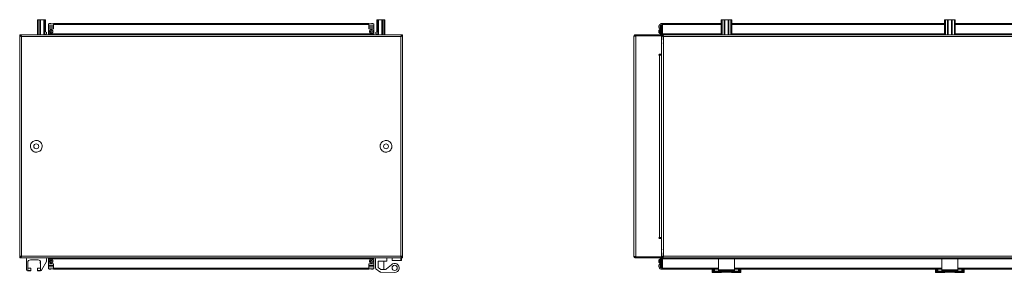
# Model space of a CAD drawing. Units: millimetres. Extents: x -3 to 3083, y -3 to 5152.
# Drawn here: x -3 to 1540, y 1741 to 2137 of the extents above; entities that cross this region are included whole.
import ezdxf

# ---------------------------------------------------------------- set-up
doc = ezdxf.new("R2010")
doc.units = ezdxf.units.MM

msp = doc.modelspace()

# ---------------------------------------------------------------- linework, layer by layer
at = {"color": 7, "linetype": 'Continuous', "lineweight": 15}
for p, q in [((24.7, 2113), (24.7, 2136.5)), ((24.7, 2136.5), (26.2, 2136.5)), ((26.2, 2136.5), (26.2, 2113)), ((26.2, 2136.5), (28.7, 2136.5)), ((28.7, 2136.5), (28.7, 2113)), ((28.7, 2136.5), (29.7, 2136.5)), ((29.7, 2136.5), (29.7, 2113)), ((29.7, 2136.5), (34.7, 2136.5)), ((34.7, 2136.5), (34.7, 2113)), ((34.7, 2136.5), (35.7, 2136.5)), ((35.7, 2136.5), (35.7, 2113)), ((37.5, 2136.5), (35.7, 2136.5)), ((37.5, 2136.5), (37.5, 2117.5)), ((42, 2130), (50, 2130)), ((42, 2127), (42, 2130)), ((544, 2130.6), (50, 2130.6)), ((50, 2130.6), (50, 2130)), ((50, 2127), (50, 2130)), ((544, 2130), (544, 2130.6)), ((544, 2130), (552, 2130)), ((544, 2127), (544, 2130)), ((552, 2127), (552, 2130)), ((556.5, 2117.5), (556.5, 2136.5)), ((556.5, 2136.5), (558.3, 2136.5)), ((558.3, 2136.5), (558.3, 2113)), ((558.3, 2136.5), (559.3, 2136.5)), ((559.3, 2113), (559.3, 2136.5)), ((559.3, 2136.5), (564.3, 2136.5)), ((564.3, 2113), (564.3, 2136.5)), ((564.3, 2136.5), (565.3, 2136.5)), ((565.3, 2113), (565.3, 2136.5)), ((565.3, 2136.5), (567.8, 2136.5)), ((567.8, 2113), (567.8, 2136.5)), ((567.8, 2136.5), (569.3, 2136.5)), ((569.3, 2113), (569.3, 2136.5)), ((1096.1, 2130.6), (1004.5, 2130.6)), ((1004.5, 2130.6), (1004.5, 2129)), ((1096.1, 2113), (1096.1, 2136.5)), ((1096.1, 2136.5), (1097.6, 2136.5)), ((1097.6, 2113), (1097.6, 2136.5)), ((1097.6, 2136.5), (1101.1, 2136.5)), ((1101.1, 2136.5), (1101.1, 2113)), ((1102.1, 2136.5), (1101.1, 2136.5)), ((1102.1, 2136.5), (1102.1, 2113)), ((1102.1, 2136.5), (1107.1, 2136.5)), ((1107.1, 2113), (1107.1, 2136.5)), ((1108.1, 2136.5), (1107.1, 2136.5)), ((1108.1, 2113), (1108.1, 2136.5)), ((1108.1, 2136.5), (1111.6, 2136.5)), ((1111.6, 2113), (1111.6, 2136.5)), ((1111.6, 2136.5), (1113.1, 2136.5)), ((1113.1, 2136.5), (1113.1, 2113)), ((1446.1, 2130.6), (1113.1, 2130.6)), ((1446.1, 2113), (1446.1, 2136.5)), ((1446.1, 2136.5), (1447.6, 2136.5)), ((1447.6, 2113), (1447.6, 2136.5)), ((1447.6, 2136.5), (1451.1, 2136.5)), ((1451.1, 2136.5), (1451.1, 2113)), ((1452.1, 2136.5), (1451.1, 2136.5)), ((1452.1, 2136.5), (1452.1, 2113)), ((1452.1, 2136.5), (1457.1, 2136.5)), ((1457.1, 2113), (1457.1, 2136.5)), ((1458.1, 2136.5), (1457.1, 2136.5)), ((1458.1, 2113), (1458.1, 2136.5)), ((1458.1, 2136.5), (1461.6, 2136.5)), ((1461.6, 2113), (1461.6, 2136.5)), ((1461.6, 2136.5), (1463.1, 2136.5)), ((1463.1, 2136.5), (1463.1, 2113)), ((1845.9, 2130.6), (1463.1, 2130.6)), ((37, 2113), (39, 2115)), ((39, 2116.5), (37.5, 2117.5)), ((39, 2116.5), (39, 2115)), ((42, 2127), (50, 2127)), ((42, 2124.9), (42, 2127)), ((50, 2124.9), (42, 2124.9)), ((42, 2122), (42, 2124.9)), ((42, 2122), (50, 2122)), ((42, 2122), (42, 2114.5)), ((42, 2114.5), (42, 2113)), ((42, 2114.5), (552, 2114.5)), ((50, 2129), (544, 2129)), ((50, 2124.9), (50, 2127)), ((50, 2122), (50, 2124.9)), ((544, 2127), (552, 2127)), ((544, 2124.9), (544, 2127)), ((552, 2124.9), (544, 2124.9)), ((544, 2122), (544, 2124.9)), ((544, 2122), (552, 2122)), ((552, 2124.9), (552, 2127)), ((552, 2122), (552, 2124.9)), ((552, 2114.5), (552, 2122)), ((552, 2114.5), (552, 2113)), ((555, 2116.5), (556.5, 2117.5)), ((555, 2115), (555, 2116.5)), ((557, 2113), (555, 2115)), ((998.7, 2119.5), (998.5, 2119.3)), ((998.5, 2119.3), (998.5, 2118)), ((998.5, 2118), (998.5, 2116.7)), ((998.5, 2116.7), (998.7, 2116.5)), ((998.7, 2124.9), (998.7, 2127)), ((1000.2, 2121), (998.7, 2119.5)), ((998.7, 2119.5), (998.7, 2119.5)), ((998.7, 2119.5), (998.7, 2116.5)), ((998.7, 2119.5), (998.7, 2116.5)), ((998.7, 2116.5), (1000.2, 2115)), ((998.7, 2116.5), (998.7, 2116.5)), ((1000.7, 2121), (1000.2, 2121)), ((1000.2, 2121), (1000.2, 2115)), ((1000.2, 2115), (1000.7, 2115)), ((1002.5, 2128), (1000.7, 2128)), ((1000.7, 2128), (1000.7, 2122)), ((1000.7, 2125), (1001, 2125)), ((1000.7, 2121), (1000.7, 2115)), ((1001, 2119.8), (1000.7, 2119.8)), ((1000.7, 2116.3), (1001, 2116.3)), ((1001, 2114.5), (1001, 2128)), ((1002.5, 2128), (1001, 2128)), ((1002.5, 2128), (1002.5, 2114.5)), ((1002.5, 2113), (1002.5, 2128)), ((1004.1, 2129), (1004.1, 2128.5)), ((1004.5, 2129), (1004.5, 2127)), ((1004.5, 2113.1), (1004.5, 2127)), ((-3, 2111.5), (-3, 2113)), ((597, 2113), (-3, 2113)), ((-3, 2111.5), (-2.5, 2111.5)), ((-2.5, 2111.4), (-3, 2111.4)), ((-3, 2111.4), (-3, 1764.6)), ((0, 2110), (594, 2110)), ((0, 1766), (0, 2110)), ((0, 2110), (0, 2110)), ((41.8, 2113.1), (41.5, 2113)), ((42, 2113.1), (41.8, 2113.1)), ((552.2, 2113.1), (552, 2113.1)), ((552.5, 2113), (552.2, 2113.1)), ((594, 2110), (594, 1766)), ((595.5, 2111.5), (595.5, 2111.4)), ((596.5, 2111.5), (597, 2111.5)), ((597, 2111.4), (596.5, 2111.4)), ((597, 2111.5), (597, 2113)), ((597, 1764.6), (597, 2111.4)), ((959.5, 2110), (959.5, 1766)), ((962.5, 2111.5), (962.5, 2113)), ((962.5, 2113), (1002.5, 2113)), ((962.5, 2111.5), (1002.5, 2111.5)), ((962.5, 1764.6), (962.5, 2111.4)), ((962.5, 2111.4), (1002.5, 2111.4)), ((997.5, 2111.5), (997.5, 2111.4)), ((1002.5, 2113), (1002.5, 2111.5)), ((1002.5, 2111.4), (1002.5, 2111.5)), ((1002.5, 2111.4), (1002.5, 2082.4)), ((1002.5, 2107.8), (1003, 2107.8)), ((2306, 2113), (1003, 2113)), ((1003, 2113), (1003, 2111.5)), ((1003, 2111.4), (1003, 2104.9)), ((1003.5, 2111.4), (1003, 2111.4)), ((1004.5, 2113), (1004.5, 2113.1)), ((1006, 1766), (1006, 2110)), ((1006, 2110), (2303, 2110)), ((1006, 2110), (1006, 2110)), ((999.2, 2081), (1002.5, 2081)), ((1002.5, 2082.4), (999.5, 2082.4)), ((999.5, 2080.9), (999.5, 1795.1)), ((1002.5, 2080.9), (999.5, 2080.9)), ((1002.5, 1793.6), (1002.5, 2082.4)), ((1002.5, 1795), (999.2, 1795)), ((999.5, 1795.1), (1002.5, 1795.1)), ((999.5, 1793.6), (1002.5, 1793.6)), ((1002.5, 1793.6), (1002.5, 1764.6)), ((-3, 1764.6), (-2.5, 1764.6)), ((-2.5, 1764.5), (-3, 1764.5)), ((-3, 1764.5), (-3, 1763)), ((-3, 1763), (597, 1763)), ((-1.5, 1764.5), (-1.5, 1764.6)), ((594, 1766), (0, 1766)), ((7.7, 1761.5), (7.7, 1744.5)), ((13.7, 1760), (25.7, 1760)), ((39, 1758.4), (39, 1761.5)), ((41.5, 1763), (41.8, 1763)), ((41.8, 1763), (42, 1763)), ((42, 1761.5), (42, 1763)), ((552, 1761.5), (42, 1761.5)), ((42, 1761.5), (42, 1754)), ((552, 1761.5), (552, 1763)), ((552, 1763), (552.2, 1763)), ((552, 1754), (552, 1761.5)), ((552.2, 1763), (552.5, 1763)), ((554.8, 1747.1), (554.8, 1761.5)), ((572.1, 1763), (572.1, 1758.2)), ((580.5, 1763), (580.5, 1759.1)), ((580.5, 1759.1), (581.5, 1759.1)), ((581.5, 1759), (581.5, 1759.1)), ((581.5, 1759), (594.5, 1759)), ((594.5, 1759), (594.5, 1763)), ((594.5, 1759.3), (595.5, 1759.3)), ((595.5, 1763), (595.5, 1759.3)), ((596.5, 1764.6), (597, 1764.6)), ((597, 1764.5), (596.5, 1764.5)), ((597, 1764.5), (597, 1763)), ((1002.5, 1764.6), (962.5, 1764.6)), ((962.5, 1764.5), (962.5, 1763)), ((1002.5, 1764.5), (962.5, 1764.5)), ((1002.5, 1763), (962.5, 1763)), ((997.5, 1764.6), (997.5, 1764.5)), ((998.7, 1759.5), (998.5, 1759.3)), ((998.5, 1759.3), (998.5, 1756.7)), ((1000.2, 1761), (998.7, 1759.5)), ((998.7, 1759.5), (998.7, 1759.5)), ((998.7, 1759.5), (998.7, 1756.5)), ((998.7, 1759.5), (998.7, 1756.5)), ((1000.7, 1761), (1000.2, 1761)), ((1000.2, 1761), (1000.2, 1755)), ((1000.7, 1761), (1000.7, 1755)), ((1001, 1759.8), (1000.7, 1759.8)), ((1001, 1761.5), (1001, 1748)), ((1002.5, 1768.3), (1003, 1768.3)), ((1002.5, 1764.5), (1002.5, 1764.6)), ((1002.5, 1763), (1002.5, 1764.5)), ((1002.5, 1763), (1002.5, 1748)), ((1002.5, 1761.5), (1002.5, 1748)), ((1003, 1771.2), (1003, 1764.6)), ((1003, 1764.6), (1003.6, 1764.6)), ((1003, 1764.5), (1003, 1763)), ((1003, 1763), (2306, 1763)), ((1004.5, 1764.6), (1004.5, 1764.5)), ((1004.5, 1749), (1004.5, 1763)), ((1004.5, 1763), (1004.5, 1763)), ((2303, 1766), (1006, 1766)), ((1006, 1766), (1006, 1766)), ((1092.1, 1763), (1092.1, 1761.5)), ((1092.1, 1761.5), (1092.1, 1744.5)), ((1092.1, 1761.5), (1117.1, 1761.5)), ((1117.1, 1761.5), (1117.1, 1763)), ((1117.1, 1761.5), (1117.1, 1744.5)), ((1442.1, 1763), (1442.1, 1761.5)), ((1442.1, 1761.5), (1467.1, 1761.5)), ((1442.1, 1761.5), (1442.1, 1744.5)), ((1467.1, 1761.5), (1467.1, 1763)), ((1467.1, 1761.5), (1467.1, 1744.5)), ((9.7, 1743.5), (9.7, 1756)), ((14.7, 1743.5), (9.7, 1743.5)), ((14.7, 1747), (10.2, 1747)), ((14.7, 1743.5), (14.7, 1747)), ((14.7, 1743), (14.7, 1743.5)), ((29.2, 1747), (24.7, 1747)), ((24.7, 1747), (24.7, 1743.5)), ((29.7, 1743.5), (24.7, 1743.5)), ((24.7, 1743.5), (24.7, 1743)), ((29.2, 1758), (29.2, 1757.9)), ((29.2, 1757.9), (29.2, 1757.9)), ((29.2, 1757.9), (29.2, 1757.9)), ((29.5, 1757.4), (29.2, 1757.2)), ((29.2, 1757.2), (29.2, 1756.9)), ((29.2, 1757.2), (29.5, 1757.2)), ((29.2, 1756.9), (29.7, 1756.6)), ((29.2, 1756.9), (29.6, 1756.9)), ((29.7, 1756.5), (29.2, 1756.2)), ((29.2, 1756.2), (29.2, 1755.9)), ((29.2, 1756.2), (29.7, 1756.2)), ((29.2, 1755.9), (29.7, 1755.6)), ((29.2, 1755.9), (29.7, 1755.9)), ((29.7, 1755.5), (29.2, 1755.2)), ((29.2, 1755.2), (29.2, 1755.1)), ((29.2, 1755.2), (29.7, 1755.2)), ((29.2, 1755.1), (29.7, 1754.6)), ((29.2, 1755.1), (29.7, 1755.1)), ((29.7, 1756), (29.7, 1743.5)), ((31.1, 1743.8), (38.8, 1757.7)), ((50, 1754), (42, 1754)), ((42, 1754), (42, 1751.2)), ((42, 1751.2), (50, 1751.2)), ((42, 1751.2), (42, 1749)), ((50, 1749), (42, 1749)), ((42, 1749), (42, 1746.1)), ((50, 1746.1), (42, 1746.1)), ((50, 1754), (50, 1751.2)), ((50, 1751.2), (50, 1749)), ((50, 1749), (50, 1746.1)), ((50, 1747), (544, 1747)), ((50, 1746.1), (50, 1745.5)), ((50, 1745.5), (544, 1745.5)), ((552, 1754), (544, 1754)), ((544, 1754), (544, 1751.2)), ((544, 1751.2), (552, 1751.2)), ((544, 1751.2), (544, 1749)), ((552, 1749), (544, 1749)), ((544, 1749), (544, 1746.1)), ((552, 1746.1), (544, 1746.1)), ((544, 1745.5), (544, 1746.1)), ((552, 1754), (552, 1751.2)), ((552, 1751.2), (552, 1749)), ((552, 1749), (552, 1746.1)), ((561.1, 1741.4), (555.6, 1745.4)), ((572.1, 1758.2), (558.6, 1758.2)), ((558.6, 1758.2), (558.6, 1749.2)), ((559.4, 1747.6), (562.4, 1745.4)), ((563.6, 1745), (570.1, 1745)), ((567.6, 1745), (567.6, 1758.2)), ((571.7, 1745.8), (579.5, 1752.3)), ((998.5, 1756.7), (998.7, 1756.5)), ((998.7, 1756.5), (1000.2, 1755)), ((998.7, 1756.5), (998.7, 1756.5)), ((998.7, 1751.2), (998.7, 1749)), ((1000.2, 1755), (1000.7, 1755)), ((1000.7, 1756.3), (1001, 1756.3)), ((1000.7, 1748), (1000.7, 1754)), ((1001, 1751), (1000.7, 1751)), ((1002.5, 1748), (1000.7, 1748)), ((1001, 1748), (1002.5, 1748)), ((1004.1, 1747.6), (1004.1, 1747)), ((1004.5, 1749), (1004.5, 1747)), ((1004.5, 1747), (1004.5, 1745.5)), ((1004.5, 1745.5), (1092.1, 1745.5)), ((1082.1, 1745.4), (1082.1, 1745.5)), ((1082.1, 1745.4), (1083.6, 1745.4)), ((1082.1, 1741.4), (1082.1, 1745.4)), ((1083.6, 1741.6), (1083.6, 1745.4)), ((1117.1, 1744.5), (1092.1, 1744.5)), ((1092.1, 1744.5), (1092.1, 1743)), ((1117.1, 1745.5), (1442.1, 1745.5)), ((1117.1, 1744.5), (1117.1, 1743)), ((1125.7, 1745.4), (1127.1, 1745.4)), ((1125.7, 1745.4), (1125.7, 1741.6)), ((1127.1, 1745.4), (1127.1, 1745.5)), ((1127.1, 1741.4), (1127.1, 1745.4)), ((1432.1, 1745.4), (1432.1, 1745.5)), ((1432.1, 1745.4), (1433.6, 1745.4)), ((1432.1, 1741.4), (1432.1, 1745.4)), ((1433.6, 1741.6), (1433.6, 1745.4)), ((1442.1, 1744.5), (1442.1, 1743)), ((1467.1, 1744.5), (1442.1, 1744.5)), ((1467.1, 1745.5), (1841.9, 1745.5)), ((1467.1, 1744.5), (1467.1, 1743)), ((1475.7, 1745.4), (1477.1, 1745.4)), ((1475.7, 1745.4), (1475.7, 1741.6)), ((1477.1, 1745.4), (1477.1, 1745.5)), ((1477.1, 1741.4), (1477.1, 1745.4)), ((9.2, 1743), (14.7, 1743)), ((24.7, 1743), (29.8, 1743)), ((584.6, 1740.5), (562.2, 1741)), ((1082.1, 1741.4), (1083.6, 1741.4)), ((1082.1, 1741), (1082.1, 1741.4)), ((1082.1, 1741), (1083.6, 1741)), ((1082.1, 1740.5), (1082.1, 1741)), ((1083.6, 1740.5), (1082.1, 1740.5)), ((1083.6, 1741.5), (1083.6, 1741.6)), ((1083.6, 1741.4), (1083.6, 1741.5)), ((1083.6, 1741), (1083.6, 1741)), ((1083.6, 1741), (1083.6, 1741)), ((1083.6, 1741), (1083.6, 1740.5)), ((1094.6, 1740.5), (1083.6, 1740.5)), ((1084.4, 1741.7), (1084.4, 1741.9)), ((1084.4, 1741.7), (1084.4, 1741.7)), ((1084.4, 1741.4), (1084.4, 1741.4)), ((1084.4, 1741.4), (1084.4, 1741.4)), ((1084.4, 1740.9), (1084.4, 1741.4)), ((1085.9, 1742.4), (1123.4, 1742.4)), ((1085.9, 1742.4), (1085.9, 1742.3)), ((1085.9, 1742), (1123.4, 1742)), ((1085.9, 1742), (1085.9, 1742)), ((1085.9, 1741.6), (1085.9, 1742)), ((1085.9, 1741.6), (1092.9, 1741.6)), ((1092.1, 1743), (1117.1, 1743)), ((1092.9, 1741.9), (1116.4, 1741.9)), ((1092.9, 1741.6), (1092.9, 1741.9)), ((1094.6, 1740.9), (1114.6, 1740.9)), ((1094.6, 1740.5), (1094.6, 1740.9)), ((1096.6, 1740.5), (1094.6, 1740.5)), ((1112.6, 1740.8), (1096.6, 1740.8)), ((1096.6, 1740.8), (1096.6, 1740.5)), ((1112.6, 1740.8), (1112.6, 1740.5)), ((1114.6, 1740.5), (1112.6, 1740.5)), ((1114.6, 1740.9), (1114.6, 1740.5)), ((1125.7, 1740.5), (1114.6, 1740.5)), ((1116.4, 1741.9), (1116.4, 1741.6)), ((1116.4, 1741.6), (1123.4, 1741.6)), ((1123.4, 1742.3), (1123.4, 1742.4)), ((1123.4, 1742), (1123.4, 1742)), ((1123.4, 1741.6), (1123.4, 1742)), ((1124.9, 1741.9), (1124.9, 1741.7)), ((1124.9, 1741.7), (1124.9, 1741.7)), ((1124.9, 1741.4), (1124.9, 1741.4)), ((1124.9, 1741.4), (1124.9, 1741.4)), ((1124.9, 1741.4), (1124.9, 1740.9)), ((1125.7, 1741.6), (1125.7, 1741.5)), ((1125.7, 1741.5), (1125.7, 1741.4)), ((1125.7, 1741.4), (1127.1, 1741.4)), ((1125.7, 1741), (1127.1, 1741)), ((1125.7, 1741), (1125.7, 1741)), ((1125.7, 1741), (1125.7, 1741)), ((1125.7, 1740.5), (1125.7, 1741)), ((1127.1, 1740.5), (1125.7, 1740.5)), ((1127.1, 1741), (1127.1, 1741.4)), ((1127.1, 1740.5), (1127.1, 1741)), ((1432.1, 1741.4), (1433.6, 1741.4)), ((1432.1, 1741), (1432.1, 1741.4)), ((1432.1, 1741), (1433.6, 1741)), ((1432.1, 1740.5), (1432.1, 1741)), ((1433.6, 1740.5), (1432.1, 1740.5)), ((1433.6, 1741.5), (1433.6, 1741.6)), ((1433.6, 1741.4), (1433.6, 1741.5)), ((1433.6, 1741), (1433.6, 1741)), ((1433.6, 1741), (1433.6, 1741)), ((1433.6, 1741), (1433.6, 1740.5)), ((1444.6, 1740.5), (1433.6, 1740.5)), ((1434.4, 1741.7), (1434.4, 1741.9)), ((1434.4, 1741.7), (1434.4, 1741.7)), ((1434.4, 1741.4), (1434.4, 1741.4)), ((1434.4, 1741.4), (1434.4, 1741.4)), ((1434.4, 1740.9), (1434.4, 1741.4)), ((1435.9, 1742.4), (1473.4, 1742.4)), ((1435.9, 1742.4), (1435.9, 1742.3)), ((1435.9, 1742), (1473.4, 1742)), ((1435.9, 1742), (1435.9, 1742)), ((1435.9, 1741.6), (1435.9, 1742)), ((1435.9, 1741.6), (1442.9, 1741.6)), ((1442.1, 1743), (1467.1, 1743)), ((1442.9, 1741.9), (1466.4, 1741.9)), ((1442.9, 1741.6), (1442.9, 1741.9)), ((1444.6, 1740.9), (1464.6, 1740.9)), ((1444.6, 1740.5), (1444.6, 1740.9)), ((1446.6, 1740.5), (1444.6, 1740.5)), ((1462.6, 1740.8), (1446.6, 1740.8)), ((1446.6, 1740.8), (1446.6, 1740.5)), ((1462.6, 1740.8), (1462.6, 1740.5)), ((1464.6, 1740.5), (1462.6, 1740.5)), ((1464.6, 1740.9), (1464.6, 1740.5)), ((1475.7, 1740.5), (1464.6, 1740.5)), ((1466.4, 1741.9), (1466.4, 1741.6)), ((1466.4, 1741.6), (1473.4, 1741.6)), ((1473.4, 1742.3), (1473.4, 1742.4)), ((1473.4, 1742), (1473.4, 1742)), ((1473.4, 1741.6), (1473.4, 1742)), ((1474.9, 1741.9), (1474.9, 1741.7)), ((1474.9, 1741.7), (1474.9, 1741.7)), ((1474.9, 1741.4), (1474.9, 1741.4)), ((1474.9, 1741.4), (1474.9, 1741.4)), ((1474.9, 1741.4), (1474.9, 1740.9)), ((1475.7, 1741.6), (1475.7, 1741.5)), ((1475.7, 1741.5), (1475.7, 1741.4)), ((1475.7, 1741.4), (1477.1, 1741.4)), ((1475.7, 1741), (1477.1, 1741)), ((1475.7, 1741), (1475.7, 1741)), ((1475.7, 1741), (1475.7, 1741)), ((1475.7, 1740.5), (1475.7, 1741)), ((1477.1, 1740.5), (1475.7, 1740.5)), ((1477.1, 1741), (1477.1, 1741.4)), ((1477.1, 1740.5), (1477.1, 1741))]:
    msp.add_line(p, q, dxfattribs=at)
at = {"color": 8, "linetype": 'Continuous', "lineweight": 15}
for p, q in [((1096.1, 2129), (1004.5, 2129)), ((1004.5, 2114.5), (1096.1, 2114.5)), ((1446.1, 2129), (1113.1, 2129)), ((1113.1, 2114.5), (1446.1, 2114.5)), ((1845.9, 2129), (1463.1, 2129)), ((1463.1, 2114.5), (1845.9, 2114.5)), ((1002.5, 2099.5), (1003.8, 2099.5)), ((1003.8, 1776.5), (1002.5, 1776.5)), ((1092.1, 1761.5), (1004.5, 1761.5)), ((1442.1, 1761.5), (1117.1, 1761.5)), ((1841.9, 1761.5), (1467.1, 1761.5)), ((1004.5, 1747), (1092.1, 1747)), ((1083.6, 1745.4), (1083.6, 1745.5)), ((1084.4, 1741.9), (1084.4, 1745.5)), ((1085.9, 1745.5), (1085.9, 1742.4)), ((1117.1, 1747), (1442.1, 1747)), ((1123.4, 1742.4), (1123.4, 1745.5)), ((1124.9, 1745.5), (1124.9, 1741.9)), ((1125.7, 1745.5), (1125.7, 1745.4)), ((1433.6, 1745.4), (1433.6, 1745.5)), ((1434.4, 1741.9), (1434.4, 1745.5)), ((1435.9, 1745.5), (1435.9, 1742.4)), ((1467.1, 1747), (1841.9, 1747)), ((1473.4, 1742.4), (1473.4, 1745.5)), ((1474.9, 1745.5), (1474.9, 1741.9)), ((1475.7, 1745.5), (1475.7, 1745.4))]:
    msp.add_line(p, q, dxfattribs=at)
at = {"color": 7, "linetype": 'Continuous', "lineweight": 15}
for centre, radius in [((46, 2118), 3), ((46, 2118), 1.5), ((46, 2118), 1.3), ((548, 2118), 3), ((548, 2118), 1.5), ((548, 2118), 1.3), ((23, 1938), 3.94), ((23, 1938), 3.92), ((571, 1938), 3.94), ((571, 1938), 3.92), ((46, 1758), 3), ((46, 1758), 1.5), ((46, 1758), 1.3), ((548, 1758), 3), ((548, 1758), 1.5), ((548, 1758), 1.3), ((584.6, 1747.5), 4.1)]:
    msp.add_circle(centre, radius, dxfattribs=at)
for centre, radius, start, end in [((44.5, 2129), 1.55, 40.0972, 139.9028), ((549.4, 2129), 1.55, 40.0972, 139.9028), ((1001.7, 2127), 3, 91.9102, 180), ((1002.6, 2129), 1.55, 0, 140.8142), ((1001.5, 2127), 3, 0, 88.0898), ((1001.7, 2124.9), 3, 180, 250.5288), ((999.5, 2114.5), 1.5, 270, 0), ((999.5, 2114.5), 3, 330, 0), ((999.5, 2081.7), 0.75, 90, 270), ((999.5, 1794.4), 0.75, 90, 270), ((9.2, 1761.5), 1.5, 90, 180), ((13.7, 1756), 4, 90, 180), ((25.7, 1756), 4, 0, 90), ((37.5, 1761.5), 1.5, 0, 90), ((556.3, 1761.5), 1.5, 90, 180), ((999.5, 1761.5), 1.5, 0, 90), ((999.5, 1761.5), 3, 0, 30), ((9.2, 1744.5), 1.5, 180, 270), ((10.2, 1747.5), 0.5, 180, 270), ((29.2, 1747.5), 0.5, 270, 0), ((29.8, 1744.5), 1.5, 270, 331.0428), ((37.5, 1758.4), 1.5, 331.0428, 0), ((44.5, 1747), 1.55, 220.0972, 319.9028), ((549.4, 1747), 1.55, 220.0972, 319.9028), ((556.8, 1747.1), 2, 180, 233.6834), ((560.6, 1749.2), 2, 180, 233.6834), ((563.6, 1747), 2, 233.6834, 268.75), ((569.2, 1748.9), 4, 284.103, 310), ((584.6, 1747.5), 7, 270, 137.1998), ((1001.7, 1751.2), 3, 109.4712, 180), ((1001.7, 1749), 3, 180, 268.0898), ((1002.6, 1747), 1.55, 219.1858, 0), ((1001.5, 1749), 3, 271.9102, 0), ((562.3, 1743), 2, 233.6834, 268.75), ((1083.7, 1742.7), 1.12, 269.0603, 310.5716), ((1083.7, 1742.6), 1.1, 268.0931, 310.3114), ((1083.7, 1742.5), 1.07, 266.6212, 309.826), ((1083.6, 1742), 0.999, 270.0992, 318.9702), ((1083.6, 1742), 1, 270.0376, 318.5266), ((1083.6, 1742), 1, 270, 318.179), ((1085.8, 1740.2), 2.24, 89.0606, 130.5723), ((1085.9, 1740.1), 2.21, 90.7291, 133.602), ((1085.9, 1740), 1.99, 89.6826, 138.2651), ((1085.9, 1740), 2, 89.9975, 138.1824), ((1123.5, 1740.2), 2.24, 49.4275, 90.9397), ((1123.4, 1740.1), 2.21, 46.3974, 89.2713), ((1123.4, 1740), 1.99, 41.7342, 90.3178), ((1123.4, 1740), 2, 41.8174, 90.0027), ((1125.6, 1742.7), 1.12, 229.4289, 270.9393), ((1125.6, 1742.6), 1.1, 229.6894, 271.9064), ((1125.6, 1742.5), 1.07, 230.1746, 273.3785), ((1125.7, 1742), 0.999, 221.0305, 269.9005), ((1125.7, 1742), 1, 221.4743, 269.9618), ((1125.7, 1742), 1, 221.8216, 269.9995), ((1433.7, 1742.7), 1.12, 269.0616, 310.5703), ((1433.7, 1742.6), 1.1, 268.093, 310.3118), ((1433.7, 1742.5), 1.07, 266.6206, 309.8269), ((1433.6, 1742), 0.999, 270.0986, 318.9713), ((1433.6, 1742), 1, 270.0376, 318.5271), ((1433.6, 1742), 1, 270.0014, 318.1775), ((1435.8, 1740.2), 2.24, 89.0608, 130.572), ((1435.9, 1740.1), 2.21, 90.7292, 133.6017), ((1435.9, 1740), 1.99, 89.6827, 138.2648), ((1435.9, 1740), 2, 89.9978, 138.1821), ((1473.5, 1740.2), 2.24, 49.4288, 90.9384), ((1473.4, 1740.1), 2.21, 46.3969, 89.2715), ((1473.4, 1740), 1.99, 41.7336, 90.318), ((1473.4, 1740), 2, 41.8188, 90.0013), ((1475.6, 1742.7), 1.12, 229.4291, 270.9391), ((1475.6, 1742.6), 1.1, 229.6916, 271.9035), ((1475.6, 1742.5), 1.07, 230.1742, 273.3783), ((1475.7, 1742), 0.999, 221.0302, 269.8999), ((1475.7, 1742), 1, 221.4769, 269.9585), ((1475.7, 1742), 1, 221.8217, 269.9993)]:
    msp.add_arc(centre, radius, start, end, dxfattribs=at)
at = {"color": 8, "linetype": 'Continuous', "lineweight": 15}
for centre, start, end in [((1083.6, 1746.7), 269.919, 286.3915), ((1125.7, 1746.7), 253.6071, 270.082), ((1433.6, 1746.7), 269.9232, 286.3869), ((1475.7, 1746.7), 253.6112, 270.0786)]:
    msp.add_arc(centre, 1.22, start, end, dxfattribs=at)
at = {"color": 7, "linetype": 'Continuous', "lineweight": 15}
for centre, major_axis, start_param, end_param in [((1085.9, 1739.6), (1.43, 1.43), 0.796306, 1.637375), ((1092.9, 1739.9), (-1.43, 1.43), 4.439681, 5.486879), ((1092.9, 1739.6), (-1.43, 1.43), 4.439681, 5.486879), ((1116.4, 1739.9), (1.43, 1.43), 0.796306, 1.843504), ((1116.4, 1739.6), (1.43, 1.43), 0.796306, 1.843504), ((1123.4, 1739.6), (-1.43, 1.43), 4.64581, 5.486879), ((1435.9, 1739.6), (1.43, 1.43), 0.796306, 1.637375), ((1442.9, 1739.9), (-1.43, 1.43), 4.439681, 5.486879), ((1442.9, 1739.6), (-1.43, 1.43), 4.439681, 5.486879), ((1466.4, 1739.9), (1.43, 1.43), 0.796306, 1.843504), ((1466.4, 1739.6), (1.43, 1.43), 0.796306, 1.843504), ((1473.4, 1739.6), (-1.43, 1.43), 4.64581, 5.486879)]:
    msp.add_ellipse(centre, major_axis=major_axis, ratio=0.978418, start_param=start_param, end_param=end_param, dxfattribs=at)
for points, knots in [([(0, 2110), (-0.3, 2110.4), (-0.8, 2111.3), (-1.5, 2112.3), (-2.3, 2112.9), (-2.8, 2113), (-3, 2113)], [0, 0, 0, 0, 0.254646, 0.509541, 0.764425, 1, 1, 1, 1]), ([(-3, 2111.5), (-2.7, 2111.5), (-2, 2111.4), (-1, 2110.8), (-0.3, 2110.3), (0, 2110)], [0, 0, 0, 0, 0.348135, 0.697533, 1, 1, 1, 1]), ([(-3, 2111.4), (-3, 2111.4), (-3, 2111.4), (-3, 2111.4), (-3, 2111.4), (-3, 2111.3), (-3, 2111.3), (-3, 2111.3), (-2.9, 2111.3), (-2.9, 2111.3), (-2.9, 2111.2), (-2.9, 2111.2), (-2.9, 2111.2), (-2.9, 2111.2), (-2.8, 2111.2), (-2.8, 2111.1), (-2.8, 2111.1), (-2.8, 2111.1), (-2.7, 2111.1), (-2.7, 2111), (-2.7, 2111), (-2.6, 2111), (-2.6, 2111), (-2.5, 2110.9), (-2.5, 2110.9), (-2.5, 2110.9), (-2.4, 2110.9), (-2.4, 2110.9), (-2.3, 2110.8), (-2.3, 2110.8), (-2.2, 2110.8), (-2.2, 2110.8), (-2.1, 2110.8), (-2.1, 2110.7), (-2, 2110.7), (-2, 2110.7), (-1.9, 2110.7), (-1.9, 2110.6), (-1.8, 2110.6), (-1.7, 2110.6), (-1.7, 2110.6), (-1.6, 2110.6), (-1.6, 2110.5), (-1.5, 2110.5), (-1.4, 2110.5), (-1.4, 2110.5), (-1.3, 2110.5), (-1.2, 2110.4), (-1.2, 2110.4), (-1.1, 2110.4), (-1, 2110.4), (-1, 2110.3), (-0.9, 2110.3), (-0.8, 2110.3), (-0.8, 2110.3), (-0.7, 2110.3), (-0.6, 2110.2), (-0.5, 2110.2), (-0.5, 2110.2), (-0.4, 2110.2), (-0.3, 2110.1), (-0.2, 2110.1), (-0.2, 2110.1), (-0.1, 2110.1), (0, 2110.1), (0, 2110)], [0, 0, 0, 0, 0.019633, 0.039259, 0.058873, 0.068687, 0.088314, 0.107926, 0.117742, 0.137361, 0.147169, 0.166785, 0.186409, 0.196232, 0.215846, 0.225662, 0.245281, 0.264898, 0.274719, 0.294332, 0.304149, 0.323764, 0.343396, 0.353203, 0.372828, 0.382646, 0.402252, 0.412076, 0.431689, 0.451324, 0.461127, 0.480749, 0.490554, 0.510174, 0.529797, 0.53961, 0.559241, 0.569049, 0.588664, 0.608295, 0.618098, 0.637723, 0.647539, 0.667154, 0.686779, 0.696595, 0.716213, 0.72602, 0.745643, 0.765271, 0.775081, 0.794701, 0.804511, 0.824136, 0.833943, 0.853565, 0.873194, 0.883002, 0.90262, 0.91243, 0.932057, 0.951675, 0.961488, 0.980735, 1, 1, 1, 1]), ([(0, 2110), (-0.2, 2110.2), (-0.6, 2110.4), (-1.1, 2110.7), (-1.2, 2110.9), (-1.2, 2110.9)], [0, 0, 0, 0, 0.457419, 0.86622, 1, 1, 1, 1]), ([(597, 2113), (597, 2113), (596.9, 2113), (596.9, 2113), (596.8, 2113), (596.8, 2113), (596.7, 2113), (596.7, 2113), (596.6, 2113), (596.6, 2113), (596.5, 2113), (596.5, 2112.9), (596.5, 2112.9), (596.4, 2112.9), (596.4, 2112.9), (596.3, 2112.9), (596.3, 2112.8), (596.2, 2112.8), (596.2, 2112.8), (596.1, 2112.7), (596.1, 2112.7), (596, 2112.7), (596, 2112.6), (595.9, 2112.6), (595.9, 2112.6), (595.8, 2112.5), (595.8, 2112.5), (595.7, 2112.4), (595.7, 2112.4), (595.7, 2112.3), (595.6, 2112.3), (595.6, 2112.2), (595.5, 2112.2), (595.5, 2112.1), (595.4, 2112.1), (595.4, 2112), (595.3, 2112), (595.3, 2111.9), (595.2, 2111.9), (595.2, 2111.8), (595.1, 2111.7), (595.1, 2111.7), (595, 2111.6), (595, 2111.5), (595, 2111.5), (594.9, 2111.4), (594.9, 2111.3), (594.8, 2111.3), (594.8, 2111.2), (594.7, 2111.2), (594.7, 2111.1), (594.6, 2111), (594.6, 2110.9), (594.5, 2110.9), (594.5, 2110.8), (594.4, 2110.7), (594.4, 2110.6), (594.3, 2110.6), (594.3, 2110.5), (594.3, 2110.4), (594.2, 2110.4), (594.2, 2110.3), (594.1, 2110.2), (594, 2110.1), (594, 2110.1), (594, 2110)], [0, 0, 0, 0, 0.017279, 0.034545, 0.051812, 0.06907, 0.086346, 0.103613, 0.120883, 0.138141, 0.155416, 0.164039, 0.181312, 0.198572, 0.215843, 0.23312, 0.24174, 0.259015, 0.27628, 0.293541, 0.310805, 0.328082, 0.33672, 0.353978, 0.371248, 0.388505, 0.405772, 0.414407, 0.431683, 0.448939, 0.46621, 0.483474, 0.492109, 0.509375, 0.526644, 0.543909, 0.561187, 0.569818, 0.587076, 0.604344, 0.621612, 0.638883, 0.656151, 0.66478, 0.682045, 0.699315, 0.716583, 0.733851, 0.74248, 0.759747, 0.777014, 0.794287, 0.811552, 0.820184, 0.837448, 0.854718, 0.871983, 0.889249, 0.897883, 0.915151, 0.932415, 0.949686, 0.966952, 0.983472, 1, 1, 1, 1]), ([(594, 2110), (594.3, 2110.3), (595, 2110.9), (596, 2111.4), (596.7, 2111.5), (597, 2111.5)], [0, 0, 0, 0, 0.348136, 0.697522, 1, 1, 1, 1]), ([(594, 2110), (594.4, 2110.2), (595.1, 2110.4), (596, 2110.7), (596.7, 2111), (597, 2111.2), (597, 2111.4), (597, 2111.4)], [0, 0, 0, 0, 0.223999, 0.448018, 0.67206, 0.896087, 1, 1, 1, 1]), ([(595.2, 2110.9), (595.2, 2110.9), (595, 2110.7), (594.5, 2110.4), (594.2, 2110.2), (594, 2110)], [0, 0, 0, 0, 0.249567, 0.649098, 1, 1, 1, 1]), ([(959.5, 2110), (959.6, 2110.4), (959.7, 2111.3), (960.4, 2112.3), (961.4, 2112.9), (962.2, 2113), (962.5, 2113)], [0, 0, 0, 0, 0.254649, 0.509542, 0.764432, 1, 1, 1, 1]), ([(962.5, 2111.4), (962.2, 2111.3), (961.5, 2111.1), (960.5, 2110.8), (959.9, 2110.5), (959.6, 2110.2), (959.5, 2110.1), (959.5, 2110)], [0, 0, 0, 0, 0.2239966, 0.4480257, 0.6720576, 0.8960866, 1, 1, 1, 1]), ([(1003, 2113), (1003.3, 2113), (1003.8, 2112.9), (1004.6, 2112.2), (1005.3, 2111.2), (1005.8, 2110.4), (1006, 2110)], [0, 0, 0, 0, 0.254648, 0.509541, 0.764434, 1, 1, 1, 1]), ([(1003, 2111.5), (1003.4, 2111.5), (1004.1, 2111.4), (1005.1, 2110.8), (1005.7, 2110.3), (1006, 2110)], [0, 0, 0, 0, 0.34814, 0.697531, 1, 1, 1, 1]), ([(1006, 2110), (1006, 2110.1), (1005.9, 2110.1), (1005.8, 2110.1), (1005.8, 2110.1), (1005.7, 2110.1), (1005.6, 2110.2), (1005.5, 2110.2), (1005.5, 2110.2), (1005.4, 2110.2), (1005.3, 2110.3), (1005.2, 2110.3), (1005.2, 2110.3), (1005.1, 2110.3), (1005, 2110.3), (1005, 2110.4), (1004.9, 2110.4), (1004.8, 2110.4), (1004.8, 2110.4), (1004.7, 2110.5), (1004.6, 2110.5), (1004.6, 2110.5), (1004.5, 2110.5), (1004.4, 2110.5), (1004.4, 2110.6), (1004.3, 2110.6), (1004.3, 2110.6), (1004.2, 2110.6), (1004.1, 2110.7), (1004.1, 2110.7), (1004, 2110.7), (1004, 2110.7), (1003.9, 2110.7), (1003.9, 2110.8), (1003.8, 2110.8), (1003.8, 2110.8), (1003.7, 2110.8), (1003.7, 2110.8), (1003.6, 2110.9), (1003.6, 2110.9), (1003.5, 2110.9), (1003.5, 2110.9), (1003.5, 2111), (1003.4, 2111), (1003.4, 2111), (1003.4, 2111), (1003.3, 2111), (1003.3, 2111.1), (1003.3, 2111.1), (1003.2, 2111.1), (1003.2, 2111.1), (1003.2, 2111.2), (1003.2, 2111.2), (1003.1, 2111.2), (1003.1, 2111.2), (1003.1, 2111.2), (1003.1, 2111.3), (1003.1, 2111.3), (1003.1, 2111.3), (1003.1, 2111.3), (1003, 2111.4), (1003, 2111.4), (1003, 2111.4), (1003, 2111.4), (1003, 2111.4), (1003, 2111.4)], [0, 0, 0, 0, 0.019623, 0.039245, 0.058868, 0.068678, 0.088301, 0.107922, 0.117734, 0.137357, 0.147167, 0.166789, 0.186412, 0.196222, 0.215846, 0.225656, 0.245279, 0.264901, 0.274712, 0.294334, 0.304146, 0.323767, 0.343391, 0.353202, 0.372824, 0.382634, 0.402257, 0.412064, 0.431688, 0.451313, 0.461124, 0.480745, 0.490556, 0.510177, 0.529801, 0.539612, 0.559232, 0.569045, 0.588666, 0.60829, 0.618098, 0.637722, 0.647532, 0.667154, 0.686778, 0.69659, 0.71621, 0.726022, 0.745643, 0.765267, 0.775077, 0.794699, 0.804509, 0.824134, 0.833941, 0.853565, 0.873191, 0.883002, 0.90262, 0.912431, 0.932056, 0.951675, 0.961488, 0.980734, 1, 1, 1, 1]), ([(1006, 2110), (1005.8, 2110.2), (1005.4, 2110.4), (1005, 2110.7), (1004.8, 2110.9), (1004.8, 2110.9)], [0, 0, 0, 0, 0.448135, 0.848643, 1, 1, 1, 1]), ([(13.7, 1938), (13.9, 1937), (14.1, 1934.9), (15.7, 1932.2), (18, 1930.1), (20.9, 1928.9), (24.1, 1928.7), (27.1, 1929.6), (29.7, 1931.4), (31.5, 1934), (32.2, 1936.4), (32.3, 1938.8), (31.9, 1941.2), (30.4, 1943.9), (28, 1946), (25.1, 1947.2), (21.9, 1947.4), (18.9, 1946.5), (16.3, 1944.7), (14.5, 1942.1), (13.8, 1939.7), (13.8, 1938.4), (13.7, 1938)], [0, 0, 0, 0, 0.0536863, 0.1073723, 0.1610587, 0.2147448, 0.2684311, 0.3221172, 0.3758035, 0.4294897, 0.4831759, 0.4999999, 0.5536861, 0.6073724, 0.6610584, 0.7147449, 0.7684312, 0.8221174, 0.8758036, 0.9294898, 0.983176, 1, 1, 1, 1]), ([(580.2, 1938), (580.1, 1939.1), (579.9, 1941.2), (578.3, 1943.9), (576, 1946), (573.1, 1947.2), (569.9, 1947.4), (566.9, 1946.5), (564.3, 1944.7), (562.5, 1942.1), (561.8, 1939.7), (561.7, 1937.3), (562.1, 1934.9), (563.6, 1932.2), (566, 1930.1), (568.9, 1928.9), (572.1, 1928.7), (575.1, 1929.6), (577.7, 1931.4), (579.5, 1934), (580.2, 1936.4), (580.2, 1937.7), (580.2, 1938)], [0, 0, 0, 0, 0.0536863, 0.1073723, 0.1610587, 0.2147448, 0.2684311, 0.3221172, 0.3758035, 0.4294897, 0.4831759, 0.4999999, 0.5536861, 0.6073724, 0.6610584, 0.7147449, 0.7684312, 0.8221174, 0.8758036, 0.9294898, 0.983176, 1, 1, 1, 1]), ([(0, 1766), (-0.3, 1765.8), (-1, 1765.2), (-2, 1764.7), (-2.7, 1764.6), (-3, 1764.5)], [0, 0, 0, 0, 0.348136, 0.697522, 1, 1, 1, 1]), ([(-3, 1763), (-2.7, 1763.1), (-2.2, 1763.2), (-1.5, 1763.9), (-0.7, 1764.9), (-0.2, 1765.7), (0, 1766)], [0, 0, 0, 0, 0.2546561, 0.5095428, 0.7644397, 1, 1, 1, 1]), ([(0, 1766), (-0.4, 1765.9), (-1.1, 1765.7), (-2, 1765.4), (-2.7, 1765.1), (-3, 1764.8), (-3, 1764.7), (-3, 1764.6)], [0, 0, 0, 0, 0.223999, 0.448018, 0.67206, 0.896087, 1, 1, 1, 1]), ([(-1.2, 1765.2), (-1.2, 1765.2), (-1, 1765.4), (-0.5, 1765.7), (-0.2, 1765.9), (0, 1766)], [0, 0, 0, 0, 0.249567, 0.649098, 1, 1, 1, 1]), ([(594, 1766), (594.3, 1765.6), (594.8, 1764.8), (595.5, 1763.8), (596.3, 1763.2), (596.8, 1763.1), (597, 1763)], [0, 0, 0, 0, 0.254646, 0.509541, 0.764425, 1, 1, 1, 1]), ([(597, 1764.6), (597, 1764.7), (597, 1764.7), (597, 1764.7), (597, 1764.7), (597, 1764.7), (597, 1764.8), (597, 1764.8), (596.9, 1764.8), (596.9, 1764.8), (596.9, 1764.9), (596.9, 1764.9), (596.9, 1764.9), (596.9, 1764.9), (596.8, 1764.9), (596.8, 1765), (596.8, 1765), (596.8, 1765), (596.7, 1765), (596.7, 1765.1), (596.7, 1765.1), (596.6, 1765.1), (596.6, 1765.1), (596.5, 1765.1), (596.5, 1765.2), (596.5, 1765.2), (596.4, 1765.2), (596.4, 1765.2), (596.3, 1765.3), (596.3, 1765.3), (596.2, 1765.3), (596.2, 1765.3), (596.1, 1765.3), (596.1, 1765.4), (596, 1765.4), (596, 1765.4), (595.9, 1765.4), (595.9, 1765.4), (595.8, 1765.5), (595.7, 1765.5), (595.7, 1765.5), (595.6, 1765.5), (595.6, 1765.6), (595.5, 1765.6), (595.4, 1765.6), (595.4, 1765.6), (595.3, 1765.6), (595.2, 1765.7), (595.2, 1765.7), (595.1, 1765.7), (595, 1765.7), (595, 1765.8), (594.9, 1765.8), (594.8, 1765.8), (594.8, 1765.8), (594.7, 1765.8), (594.6, 1765.9), (594.5, 1765.9), (594.5, 1765.9), (594.4, 1765.9), (594.3, 1766), (594.2, 1766), (594.2, 1766), (594.1, 1766), (594, 1766), (594, 1766)], [0, 0, 0, 0, 0.019633, 0.039259, 0.058873, 0.068687, 0.088314, 0.107926, 0.117742, 0.137361, 0.147169, 0.166785, 0.186409, 0.196232, 0.215846, 0.225662, 0.245281, 0.264898, 0.274719, 0.294332, 0.304149, 0.323764, 0.343396, 0.353203, 0.372828, 0.382646, 0.402252, 0.412076, 0.431689, 0.451324, 0.461127, 0.480749, 0.490554, 0.510174, 0.529797, 0.53961, 0.559241, 0.569049, 0.588664, 0.608295, 0.618098, 0.637723, 0.647539, 0.667154, 0.686779, 0.696595, 0.716213, 0.72602, 0.745643, 0.765271, 0.775081, 0.794701, 0.804511, 0.824136, 0.833943, 0.853565, 0.873194, 0.883002, 0.90262, 0.91243, 0.932057, 0.951675, 0.961488, 0.980735, 1, 1, 1, 1]), ([(594, 1766), (594.2, 1765.9), (594.6, 1765.7), (595.1, 1765.4), (595.2, 1765.2), (595.2, 1765.2)], [0, 0, 0, 0, 0.457419, 0.86622, 1, 1, 1, 1]), ([(597, 1764.5), (596.7, 1764.6), (596, 1764.7), (595, 1765.3), (594.3, 1765.8), (594, 1766)], [0, 0, 0, 0, 0.348135, 0.697533, 1, 1, 1, 1]), ([(962.5, 1763), (962.1, 1763.1), (961.3, 1763.2), (960.3, 1763.9), (959.6, 1764.9), (959.6, 1765.7), (959.5, 1766)], [0, 0, 0, 0, 0.2546487, 0.5095417, 0.7644317, 1, 1, 1, 1]), ([(959.5, 1766), (959.5, 1766), (959.5, 1766), (959.5, 1766), (959.5, 1766), (959.5, 1765.9), (959.6, 1765.9), (959.6, 1765.9), (959.6, 1765.9), (959.6, 1765.9), (959.6, 1765.8), (959.6, 1765.8), (959.6, 1765.8), (959.7, 1765.8), (959.7, 1765.8), (959.7, 1765.7), (959.7, 1765.7), (959.8, 1765.7), (959.8, 1765.7), (959.8, 1765.6), (959.9, 1765.6), (959.9, 1765.6), (959.9, 1765.6), (960, 1765.5), (960, 1765.5), (960.1, 1765.5), (960.1, 1765.5), (960.1, 1765.5), (960.2, 1765.4), (960.2, 1765.4), (960.3, 1765.4), (960.3, 1765.4), (960.4, 1765.4), (960.4, 1765.3), (960.5, 1765.3), (960.6, 1765.3), (960.6, 1765.3), (960.7, 1765.2), (960.7, 1765.2), (960.8, 1765.2), (960.8, 1765.2), (960.9, 1765.2), (961, 1765.1), (961, 1765.1), (961.1, 1765.1), (961.2, 1765.1), (961.2, 1765.1), (961.3, 1765), (961.4, 1765), (961.4, 1765), (961.5, 1765), (961.6, 1764.9), (961.6, 1764.9), (961.7, 1764.9), (961.8, 1764.9), (961.8, 1764.9), (961.9, 1764.8), (962, 1764.8), (962.1, 1764.8), (962.1, 1764.8), (962.2, 1764.7), (962.3, 1764.7), (962.4, 1764.7), (962.4, 1764.7), (962.5, 1764.7), (962.5, 1764.6)], [0, 0, 0, 0, 0.019626, 0.039247, 0.058867, 0.068681, 0.088303, 0.107926, 0.117737, 0.137357, 0.147169, 0.166793, 0.186414, 0.196221, 0.215847, 0.225658, 0.245281, 0.264904, 0.274715, 0.294338, 0.304149, 0.323767, 0.343392, 0.353204, 0.372822, 0.382633, 0.402258, 0.412069, 0.431693, 0.451315, 0.461123, 0.480747, 0.490556, 0.51018, 0.529803, 0.539612, 0.559233, 0.569044, 0.588669, 0.60829, 0.618102, 0.637725, 0.647533, 0.667157, 0.686781, 0.696591, 0.716213, 0.726024, 0.745645, 0.765268, 0.775079, 0.794703, 0.804513, 0.824135, 0.833946, 0.853567, 0.87319, 0.883001, 0.902623, 0.912434, 0.932056, 0.951679, 0.96149, 0.980737, 1, 1, 1, 1]), ([(962.5, 1764.5), (962.2, 1764.6), (961.9, 1764.6), (961.6, 1764.9), (961.6, 1764.9)], [0, 0, 0, 0, 0.785051, 1, 1, 1, 1]), ([(1003, 1764.6), (1003.1, 1764.8), (1003.1, 1765), (1003.7, 1765.3), (1004.5, 1765.6), (1005.4, 1765.8), (1005.9, 1766), (1006, 1766)], [0, 0, 0, 0, 0.224001, 0.448026, 0.672059, 0.896086, 1, 1, 1, 1]), ([(1006, 1766), (1005.8, 1765.6), (1005.3, 1764.8), (1004.5, 1763.8), (1003.8, 1763.2), (1003.3, 1763.1), (1003, 1763)], [0, 0, 0, 0, 0.254648, 0.50954, 0.764432, 1, 1, 1, 1]), ([(1006, 1766), (1005.7, 1765.8), (1005, 1765.2), (1004, 1764.7), (1003.3, 1764.6), (1003, 1764.5)], [0, 0, 0, 0, 0.348138, 0.697526, 1, 1, 1, 1]), ([(1004.8, 1765.2), (1004.9, 1765.2), (1005, 1765.4), (1005.5, 1765.7), (1005.9, 1765.9), (1006, 1766)], [0, 0, 0, 0, 0.249555, 0.649097, 1, 1, 1, 1]), ([(1083.6, 1741), (1083.6, 1741.1), (1083.6, 1741.1), (1083.6, 1741.3), (1083.6, 1741.4)], [0, 0, 0, 0, 0.500014, 1, 1, 1, 1]), ([(1083.6, 1740.5), (1083.7, 1740.6), (1083.9, 1740.6), (1084.2, 1740.7), (1084.3, 1740.8), (1084.4, 1740.9)], [0, 0, 0, 0, 0.330811, 0.661555, 1, 1, 1, 1]), ([(1084.4, 1741.4), (1084.4, 1741.4), (1084.4, 1741.4), (1084.4, 1741.6), (1084.4, 1741.7)], [0, 0, 0, 0, 0.50114, 1, 1, 1, 1]), ([(1085.9, 1742.3), (1085.9, 1742.3), (1085.9, 1742.1), (1085.9, 1742.1), (1085.9, 1742)], [0, 0, 0, 0, 0.4999874, 1, 1, 1, 1]), ([(1123.4, 1742), (1123.4, 1742.1), (1123.4, 1742.1), (1123.4, 1742.3), (1123.4, 1742.3)], [0, 0, 0, 0, 0.5000126, 1, 1, 1, 1]), ([(1124.9, 1741.7), (1124.9, 1741.6), (1124.9, 1741.4), (1124.9, 1741.4), (1124.9, 1741.4)], [0, 0, 0, 0, 0.49886, 1, 1, 1, 1]), ([(1124.9, 1740.9), (1125, 1740.8), (1125.1, 1740.7), (1125.4, 1740.6), (1125.6, 1740.6), (1125.7, 1740.5)], [0, 0, 0, 0, 0.3472026, 0.6952276, 1, 1, 1, 1]), ([(1125.7, 1741.4), (1125.7, 1741.3), (1125.7, 1741.1), (1125.7, 1741.1), (1125.7, 1741)], [0, 0, 0, 0, 0.499986, 1, 1, 1, 1]), ([(1433.6, 1741), (1433.6, 1741.1), (1433.6, 1741.1), (1433.6, 1741.3), (1433.6, 1741.4)], [0, 0, 0, 0, 0.500014, 1, 1, 1, 1]), ([(1433.6, 1740.5), (1433.7, 1740.6), (1433.9, 1740.6), (1434.2, 1740.7), (1434.3, 1740.8), (1434.4, 1740.9)], [0, 0, 0, 0, 0.330804, 0.661548, 1, 1, 1, 1]), ([(1434.4, 1741.4), (1434.4, 1741.4), (1434.4, 1741.4), (1434.4, 1741.6), (1434.4, 1741.7)], [0, 0, 0, 0, 0.5011395, 1, 1, 1, 1]), ([(1435.9, 1742.3), (1435.9, 1742.3), (1435.9, 1742.1), (1435.9, 1742.1), (1435.9, 1742)], [0, 0, 0, 0, 0.4999874, 1, 1, 1, 1]), ([(1473.4, 1742), (1473.4, 1742.1), (1473.4, 1742.1), (1473.4, 1742.3), (1473.4, 1742.3)], [0, 0, 0, 0, 0.500013, 1, 1, 1, 1]), ([(1474.9, 1741.7), (1474.9, 1741.6), (1474.9, 1741.4), (1474.9, 1741.4), (1474.9, 1741.4)], [0, 0, 0, 0, 0.4988605, 1, 1, 1, 1]), ([(1474.9, 1740.9), (1475, 1740.8), (1475.1, 1740.7), (1475.4, 1740.6), (1475.6, 1740.6), (1475.7, 1740.5)], [0, 0, 0, 0, 0.3471767, 0.6952136, 1, 1, 1, 1]), ([(1475.7, 1741.4), (1475.7, 1741.3), (1475.7, 1741.1), (1475.7, 1741.1), (1475.7, 1741)], [0, 0, 0, 0, 0.499986, 1, 1, 1, 1])]:
    msp.add_open_spline(points, degree=3, knots=knots, dxfattribs=at)

doc.saveas('drawing.dxf')
